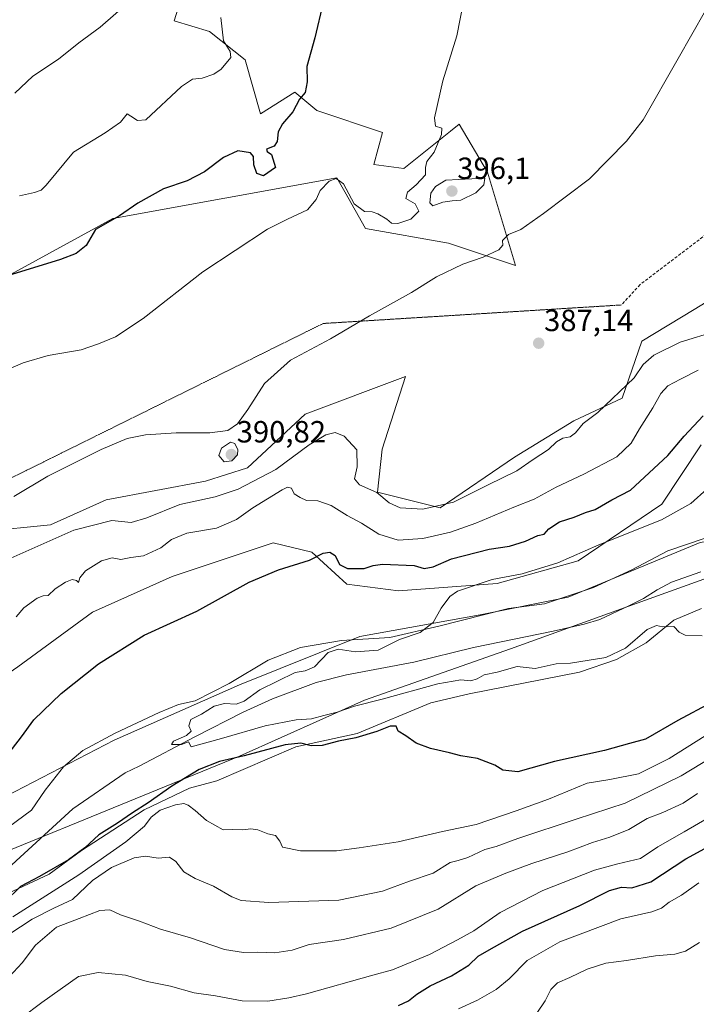
# Model space of a CAD drawing. Units: metres. Extents: x 628513 to 631984, y 4697230 to 4699607.
# Drawn here: x 628996 to 629217, y 4698078 to 4698399 of the extents above; entities that cross this region are included whole.
import ezdxf
from ezdxf.enums import TextEntityAlignment as Align

# ---------------------------------------------------------------- set-up
doc = ezdxf.new("R2010")
doc.units = ezdxf.units.M
doc.header["$MEASUREMENT"] = 0
doc.linetypes.add('TRAZOS2', pattern=[0.375, 0.25, -0.125])
doc.linetypes.add('TRAZOSX2', pattern=[1.5, 1, -0.5])
for name, color, linetype, lineweight in [('Carátula', 7, 'Continuous', 5), ('Corriente natural lineal', 142, 'Continuous', 13), ('Cultivos herbáceos CxS', 92, 'Continuous', 0), ('Curva de nivel maestra', 36, 'Continuous', 30), ('Curva de nivel normal', 36, 'Continuous', 0), ('Espacio natural protegido', 2, 'Continuous', 13), ('Espacio natural protegido CxS', 2, 'Continuous', 0), ('Matorral', 135, 'Continuous', 0), ('Matorral CxS', 135, 'Continuous', 0), ('Municipio', 9, 'Continuous', 13), ('Municipio CxS', 142, 'Continuous', 0), ('Punto de cota en terreno', 7, 'Continuous', 0), ('Rótulo de punto de cota en terreno', 19, 'Continuous', 0), ('Senda', 19, 'TRAZOSX2', 0), ('Senda virtual', 19, 'TRAZOS2', 0)]:
    doc.layers.add(name, color=color, linetype=linetype, lineweight=lineweight)
doc.styles.add('Arial', font='txt', dxfattribs={"height": 0.2})

# ---------------------------------------------------------------- blocks, each defined once
blk = doc.blocks.new('*U150')
at = {"layer": 'Cultivos herbáceos CxS', "color": 92, "linetype": 'Continuous', "lineweight": 0}
for points in [[(628990.76, 4698314.62, 399.88), (629026.36, 4698334.09, 399.72), (629099.46, 4698347.29, 395.01), (629102.03, 4698342.75, 394.54), (629108.81, 4698330.79, 393.03), (629135.94, 4698326.02, 391.58), (629157.73, 4698318.69, 389.23), (629148.67, 4698349.21, 393.63), (629139.37, 4698364.84, 394.17), (629136.5, 4698362.55, 394.5), (629121.33, 4698350.41, 395.5), (629111.55, 4698351.68, 395.7), (629114.3, 4698362.13, 396.41), (629092.88, 4698369.35, 398.28), (629088.95, 4698372.63, 399.29), (629085.72, 4698375.33, 400.62), (629074.48, 4698368.24, 401.43), (629069.57, 4698385.89, 403.39), (629057.89, 4698395.11, 405.35), (629046.37, 4698398.62, 406.3), (629058.1, 4698435.75, 406.23)], [(629241.56, 4698319.88, 386.84), (629216.1, 4698304.39, 386.65), (629199.04, 4698294.01, 386.33), (629192.54, 4698275.42, 384.13), (629176.86, 4698268.03, 385.56), (629157.48, 4698256.1, 385.68), (629133.13, 4698239.59, 384.42), (629112.67, 4698244.77, 384.57), (629114.21, 4698258.78, 386.72), (629121.84, 4698282.47, 387.07), (629089.13, 4698270.19, 387.76), (629070.33, 4698252.7, 387.28), (629056.59, 4698248.3, 387.15), (629024.16, 4698242.26, 387.65), (629006.02, 4698234.01, 386.69), (628984.04, 4698231.89, 389.33)]]:
    blk.add_polyline3d(points, dxfattribs=at)
blk = doc.blocks.new('*U152')
at = {"layer": 'Matorral CxS', "color": 135, "linetype": 'Continuous', "lineweight": 0}
blk.add_polyline3d([(628795.77, 4698177.15, 379.18), (628816.5, 4698177.8, 377.71), (628821.06, 4698177.26, 377.62), (628832.06, 4698175.94, 377.68), (628847.81, 4698170.78, 376.73), (628860.51, 4698165.3, 376.6), (628878.9, 4698154.85, 376.16), (628894.59, 4698146, 375.78), (628907.97, 4698138.45, 375.27), (628919.03, 4698143.77, 376.88), (628923.86, 4698134.71, 376.14), (628948.22, 4698132.35, 376.53), (628979.66, 4698139.42, 375.97), (629026.82, 4698163.79, 372.73), (629067.68, 4698181.86, 370.99), (629106.98, 4698197.58, 370.53), (629146.28, 4698204.66, 368.36), (629175.01, 4698210.44, 367.66), (629217.99, 4698228.27, 368.1)], dxfattribs=at)
blk = doc.blocks.new('*U159')
at = {"layer": 'Matorral CxS', "color": 135, "linetype": 'Continuous', "lineweight": 0}
blk.add_polyline3d([(629058.1, 4698435.75, 406.23), (629046.37, 4698398.62, 406.3), (629057.89, 4698395.11, 405.35), (629069.57, 4698385.89, 403.39), (629074.48, 4698368.24, 401.43), (629085.72, 4698375.33, 400.62), (629088.95, 4698372.63, 399.29), (629092.88, 4698369.35, 398.28), (629114.3, 4698362.13, 396.41), (629111.55, 4698351.68, 395.7), (629121.33, 4698350.41, 395.5), (629136.5, 4698362.55, 394.5), (629139.37, 4698364.84, 394.17), (629148.67, 4698349.21, 393.63), (629157.73, 4698318.69, 389.23), (629135.94, 4698326.02, 391.58), (629108.81, 4698330.79, 393.03), (629102.03, 4698342.75, 394.54), (629099.46, 4698347.29, 395.01), (629026.36, 4698334.09, 399.72), (628990.76, 4698314.62, 399.88)], dxfattribs=at)
blk = doc.blocks.new('*U178')
at = {"layer": 'Curva de nivel normal', "color": 36, "linetype": 'Continuous', "lineweight": 0}
for points in [[(628986.71, 4698282.47, 395), (628997.01, 4698286.99, 395), (629005.18, 4698289.34, 395), (629016, 4698291.24, 395), (629021.62, 4698293.19, 395), (629027.18, 4698295.39, 395), (629036.18, 4698301.43, 395), (629055.74, 4698316.68, 395), (629076.79, 4698330.56, 395), (629083.36, 4698333.87, 395), (629089.88, 4698336.88, 395), (629092.74, 4698340.31, 395), (629094.06, 4698343.23, 395), (629096.92, 4698346.23, 395), (629099.22, 4698347.09, 395), (629101.61, 4698345.35, 395), (629105.11, 4698338.9, 395), (629108.43, 4698336.36, 395), (629110.96, 4698336.24, 395), (629112.83, 4698335.6, 395), (629115.73, 4698333.84, 395), (629117.29, 4698332.57, 395), (629119.37, 4698332.47, 395), (629123.65, 4698333.81, 395), (629126.26, 4698336.42, 395), (629125.01, 4698338.84, 395), (629121.97, 4698340.63, 395), (629122.5, 4698342.66, 395), (629125.37, 4698345.02, 395), (629128.38, 4698348.36, 395), (629128.44, 4698350.69, 395), (629128.85, 4698352.69, 395), (629131.2, 4698355.69, 395), (629133.58, 4698361.52, 395), (629133.68, 4698363.6, 395), (629131.65, 4698364.16, 395), (629131.38, 4698366.93, 395), (629134.08, 4698379.06, 395), (629138.63, 4698393.73, 395), (629142.06, 4698411.55, 395)], [(629220.87, 4698138.56, 395), (629212.87, 4698133.88, 395), (629204.2, 4698128.97, 395), (629198.53, 4698125.15, 395), (629191.2, 4698123.37, 395), (629183.54, 4698121.36, 395), (629166.74, 4698114.66, 395), (629152.76, 4698107.55, 395), (629144.22, 4698101.5, 395), (629138.81, 4698098.54, 395), (629129.69, 4698093.8, 395), (629117.57, 4698088.84, 395), (629111.2, 4698087.06, 395), (629089.53, 4698081, 395), (629083.74, 4698079.62, 395), (629076.91, 4698078.6, 395), (629068.51, 4698078.63, 395), (629059.83, 4698080.32, 395), (629052.88, 4698081.23, 395), (629045.2, 4698083.45, 395), (629037.53, 4698084.97, 395), (629030.46, 4698087.01, 395), (629021.59, 4698087.96, 395), (629015.13, 4698086.64, 395), (629003.2, 4698078.15, 395), (628996.53, 4698073.16, 395)]]:
    blk.add_polyline3d(points, dxfattribs=at)
blk = doc.blocks.new('*U179')
at = {"layer": 'Curva de nivel normal', "color": 36, "linetype": 'Continuous', "lineweight": 0}
for points in [[(628994.34, 4698375.02, 410), (629000.24, 4698380.57, 410), (629008.6, 4698386.06, 410), (629015.2, 4698391.45, 410), (629022.2, 4698396.55, 410), (629031.53, 4698404.74, 410)], [(629217.83, 4698097.68, 410), (629213.27, 4698094.84, 410), (629209.76, 4698093.92, 410), (629203.41, 4698093.38, 410), (629194.04, 4698091.87, 410), (629187.2, 4698090.94, 410), (629181.2, 4698089.05, 410), (629175.53, 4698086.24, 410), (629171.53, 4698084.5, 410), (629169.28, 4698082.34, 410), (629167.47, 4698078.69, 410), (629164.71, 4698074.69, 410)]]:
    blk.add_polyline3d(points, dxfattribs=at)
blk = doc.blocks.new('*U183')
at = {"layer": 'Curva de nivel normal', "color": 36, "linetype": 'Continuous', "lineweight": 0}
for points in [[(628995.9, 4698341.5, 405), (629000.73, 4698342.51, 405), (629002.97, 4698343.32, 405), (629004.56, 4698345, 405), (629013.53, 4698355.73, 405), (629023.87, 4698362.04, 405), (629028.87, 4698365.55, 405), (629031.01, 4698368.28, 405), (629032.26, 4698367.5, 405), (629034.35, 4698366.03, 405), (629037.08, 4698366.27, 405), (629048.77, 4698377.18, 405), (629052.35, 4698379.5, 405), (629055.44, 4698379.91, 405), (629059.3, 4698381.18, 405), (629061.69, 4698382.77, 405), (629064.82, 4698386.67, 405), (629064.61, 4698388.62, 405), (629062.43, 4698392.02, 405), (629061.54, 4698399.73, 405)], [(629217.6, 4698117.22, 405), (629211.99, 4698113.21, 405), (629207.88, 4698110.9, 405), (629205.41, 4698108.9, 405), (629202.24, 4698107.69, 405), (629192.2, 4698105.39, 405), (629172.2, 4698097.93, 405), (629161.53, 4698091.86, 405), (629155.69, 4698085.89, 405), (629151.48, 4698082.42, 405), (629145.35, 4698078.93, 405), (629139.2, 4698076.08, 405)]]:
    blk.add_polyline3d(points, dxfattribs=at)
blk = doc.blocks.new('*U184')
at = {"layer": 'Curva de nivel normal', "color": 36, "linetype": 'Continuous', "lineweight": 0}
blk.add_polyline3d([(629218.69, 4698197.86, 370), (629213.2, 4698198.02, 370), (629211.2, 4698199.02, 370), (629209.45, 4698200.9, 370), (629205.8, 4698200.8, 370), (629203.79, 4698201.24, 370), (629200.75, 4698199.91, 370), (629193.64, 4698193.77, 370), (629187.2, 4698190.8, 370), (629175.72, 4698188.86, 370), (629171.02, 4698188.68, 370), (629164.16, 4698187.19, 370), (629158.28, 4698187.77, 370), (629151.76, 4698185.94, 370), (629147.53, 4698185.14, 370), (629145.24, 4698183.78, 370), (629143.17, 4698183.14, 370), (629139.93, 4698183.42, 370), (629132.38, 4698182.11, 370), (629114.29, 4698177.16, 370), (629105.2, 4698174.87, 370), (629099.53, 4698172.87, 370), (629095.2, 4698171.79, 370), (629091.2, 4698170.69, 370), (629086.2, 4698170.37, 370), (629076.1, 4698168.44, 370), (629061.79, 4698164.32, 370), (629051.91, 4698161.6, 370), (629050.98, 4698163.21, 370), (629048.77, 4698162.36, 370), (629045.49, 4698162.31, 370), (629046.11, 4698163.42, 370), (629050.39, 4698165.28, 370), (629051.9, 4698166.75, 370), (629051.12, 4698168.42, 370), (629051.8, 4698170.53, 370), (629055.3, 4698172.3, 370), (629059.46, 4698174.82, 370), (629062.75, 4698175.68, 370), (629066.58, 4698175.51, 370), (629069.16, 4698176.53, 370), (629074.28, 4698180.15, 370), (629085.81, 4698185.89, 370), (629089.16, 4698186.41, 370), (629092.11, 4698187.74, 370), (629096.59, 4698192.35, 370), (629099.87, 4698193.5, 370), (629105.53, 4698192.63, 370), (629112.97, 4698193.19, 370), (629119.93, 4698196.68, 370), (629126.63, 4698198.9, 370), (629130.87, 4698202.13, 370), (629133.53, 4698206.91, 370), (629136.37, 4698210.67, 370), (629138.87, 4698212.44, 370), (629150.2, 4698216.24, 370), (629159.99, 4698218.11, 370), (629171.54, 4698221.67, 370), (629184.98, 4698227.48, 370), (629205.41, 4698235.69, 370), (629215, 4698241.02, 370), (629220.33, 4698245.86, 370)], dxfattribs=at)
blk = doc.blocks.new('*U189')
at = {"layer": 'Curva de nivel maestra', "color": 36, "linetype": 'Continuous', "lineweight": 30}
for points in [[(629095.04, 4698404.53, 400), (629092.32, 4698393.02, 400), (629089.64, 4698383.69, 400), (629089.72, 4698378.69, 400), (629089.14, 4698375.19, 400), (629087.28, 4698373.01, 400), (629085.05, 4698368.84, 400), (629081.74, 4698364.98, 400), (629080.33, 4698362.34, 400), (629079.99, 4698359.15, 400), (629079.02, 4698357.66, 400), (629076.44, 4698356.68, 400), (629076.67, 4698355.99, 400), (629078.12, 4698354.95, 400), (629079.45, 4698350.69, 400), (629075.5, 4698348, 400), (629073.35, 4698348.76, 400), (629072.33, 4698351.56, 400), (629072.3, 4698354.3, 400), (629071.22, 4698355.54, 400), (629067.14, 4698356.15, 400), (629062.47, 4698354.02, 400), (629056.24, 4698349.29, 400), (629050.63, 4698346.37, 400), (629042.92, 4698343.78, 400), (629034.48, 4698339.03, 400), (629028.46, 4698334.91, 400), (629020.7, 4698330.47, 400), (629017.64, 4698325.29, 400), (629014.32, 4698322.61, 400), (629009.27, 4698320.67, 400), (628981.92, 4698312.33, 400)], [(629119.62, 4698077.13, 400), (629122.89, 4698078.7, 400), (629125.53, 4698080.86, 400), (629129.88, 4698083.53, 400), (629136.91, 4698086.78, 400), (629142.54, 4698090.36, 400), (629145.53, 4698093.21, 400), (629149.91, 4698095.79, 400), (629160.1, 4698101.44, 400), (629178.82, 4698109.8, 400), (629188.48, 4698114.7, 400), (629192.39, 4698115.76, 400), (629195.75, 4698115.56, 400), (629201.9, 4698117.48, 400), (629213.33, 4698125.06, 400), (629231.57, 4698134.96, 400)]]:
    blk.add_polyline3d(points, dxfattribs=at)
blk = doc.blocks.new('5PATER')
at = {"layer": 'Carátula', "linetype": 'Continuous', "lineweight": 5}
h = blk.add_hatch(color=250, dxfattribs=at)
edge = h.paths.add_edge_path()
edge.add_ellipse((0, 0.01), major_axis=(-1.33, -1.34), ratio=0.999422, start_angle=0, end_angle=360)

msp = doc.modelspace()

# ---------------------------------------------------------------- linework, layer by layer
at = {"layer": 'Corriente natural lineal', "color": 142, "linetype": 'Continuous', "lineweight": 13}
msp.add_polyline3d([(628983.96, 4698114.59, 372.27), (629013.23, 4698141.33, 371.07), (629030.39, 4698153.09, 370.69), (629034.96, 4698155.23, 370.57), (629053.07, 4698164.89, 369.85), (629068.9, 4698172.89, 369.53), (629078.41, 4698177.22, 369.23), (629092.74, 4698182.54, 368.84), (629102.65, 4698185.12, 368.22), (629124.58, 4698189.2, 367.78), (629144.11, 4698194.03, 367.32), (629170.1, 4698199.33, 366.71), (629180.15, 4698201.65, 366.36), (629185.27, 4698203.21, 366.05), (629194.96, 4698207.7, 366.25), (629199.56, 4698209.98, 365.97), (629203.98, 4698212.86, 366.03), (629208.67, 4698215.3, 366.07), (629218.24, 4698218.77, 365.81)], dxfattribs=at)
at = {"layer": 'Cultivos herbáceos CxS', "color": 92, "linetype": 'Continuous', "lineweight": 0}
for points in [[(628990.76, 4698314.62, 399.88), (629026.36, 4698334.09, 399.72), (629099.46, 4698347.29, 395.01), (629102.03, 4698342.75, 394.54), (629108.81, 4698330.79, 393.03), (629135.94, 4698326.02, 391.58), (629157.73, 4698318.69, 389.23), (629148.67, 4698349.21, 393.63), (629139.37, 4698364.85, 394.17), (629136.5, 4698362.55, 394.5), (629121.32, 4698350.41, 395.5), (629111.55, 4698351.69, 395.7), (629114.3, 4698362.13, 396.41), (629092.88, 4698369.35, 398.28), (629088.95, 4698372.63, 399.29), (629085.72, 4698375.33, 400.62), (629074.48, 4698368.24, 401.43), (629069.57, 4698385.89, 403.39), (629057.89, 4698395.11, 405.35), (629046.37, 4698398.62, 406.3), (629058.09, 4698435.75, 406.23)], [(629241.56, 4698319.88, 386.84), (629216.1, 4698304.39, 386.65), (629199.04, 4698294.01, 386.33), (629192.54, 4698275.43, 384.13), (629176.85, 4698268.03, 385.56), (629157.47, 4698256.1, 385.68), (629133.13, 4698239.59, 384.42), (629112.67, 4698244.77, 384.57), (629114.21, 4698258.78, 386.72), (629121.84, 4698282.47, 387.07), (629089.13, 4698270.19, 387.76), (629070.33, 4698252.7, 387.28), (629056.59, 4698248.3, 387.15), (629024.16, 4698242.26, 387.65), (629006.02, 4698234.01, 386.69), (628984.04, 4698231.89, 389.33)], [(628919.03, 4698143.77, 376.88), (628923.86, 4698134.71, 376.14), (628948.22, 4698132.35, 376.53), (628979.66, 4698139.42, 375.97), (629026.81, 4698163.79, 372.73), (629067.68, 4698181.86, 370.99), (629106.98, 4698197.58, 370.53), (629146.27, 4698204.66, 368.36), (629175.01, 4698210.44, 367.66), (629217.99, 4698228.27, 368.1), (629232.73, 4698230.59, 367.52), (629259.45, 4698225.88, 366.65), (629282.24, 4698233.74, 367.2), (629316.03, 4698252.6, 365.19), (629371.05, 4698265.18, 363.25), (629421.35, 4698266.75, 362.54), (629429.78, 4698264.03, 362.28), (629470.07, 4698251.03, 361.69), (629496.01, 4698238.45, 360.38), (629524.3, 4698207.8, 359.55), (629532.95, 4698189.73, 358.16), (629593.46, 4698161.43, 358.44), (629602.55, 4698159.27, 359.17), (629620, 4698155.12, 359.55)], [(629217.99, 4698228.27, 368.1), (629175.01, 4698210.44, 367.66), (629146.28, 4698204.66, 368.36), (629106.98, 4698197.58, 370.53), (629067.68, 4698181.86, 370.99), (629026.82, 4698163.79, 372.73), (628979.66, 4698139.42, 375.97), (628948.22, 4698132.35, 376.53), (628923.86, 4698134.71, 376.14), (628919.03, 4698143.77, 376.88), (628961.05, 4698163.99, 378.51), (628995.37, 4698187.74, 377.17), (629019.68, 4698205.52, 377.21), (629045.68, 4698217.23, 377.06), (629078.69, 4698228.23, 376.29), (629091.26, 4698225.09, 375.17), (629102.66, 4698214.66, 373.02), (629119.55, 4698212.52, 371.32), (629151.78, 4698214.87, 369.6), (629178.18, 4698222.31, 369.23), (629205.52, 4698240.84, 371.52), (629218.35, 4698260.22, 372.54)], [(629218.35, 4698260.22, 372.54), (629205.52, 4698240.84, 371.52), (629178.18, 4698222.31, 369.23), (629151.78, 4698214.87, 369.6), (629119.55, 4698212.52, 371.32), (629102.66, 4698214.66, 373.02), (629091.26, 4698225.09, 375.17), (629078.69, 4698228.23, 376.29), (629045.68, 4698217.23, 377.06), (629019.68, 4698205.52, 377.21), (628995.37, 4698187.74, 377.17), (628961.05, 4698163.99, 378.51), (628919.03, 4698143.77, 376.88)]]:
    msp.add_polyline3d(points, dxfattribs=at)
at = {"layer": 'Curva de nivel maestra', "color": 36, "linetype": 'Continuous', "lineweight": 30}
for points in [[(628991.75, 4698158.62, 375), (628996.49, 4698164.8, 375), (629000.53, 4698170.38, 375), (629009.52, 4698179, 375), (629021.64, 4698188.73, 375), (629036.56, 4698198.07, 375), (629053.71, 4698205.92, 375), (629070.87, 4698215.29, 375), (629080.37, 4698219.4, 375), (629090.55, 4698222.53, 375), (629095.04, 4698224.82, 375), (629097.18, 4698225.19, 375), (629098.93, 4698224.04, 375), (629100.29, 4698221.16, 375), (629102.98, 4698219.8, 375), (629108.36, 4698219.81, 375), (629111.32, 4698220.78, 375), (629114.38, 4698221.24, 375), (629124.69, 4698220.82, 375), (629127.93, 4698219.83, 375), (629130.84, 4698220.38, 375), (629136.92, 4698222.94, 375), (629149.22, 4698226.14, 375), (629155.8, 4698227.05, 375), (629160.99, 4698228.72, 375), (629165.09, 4698230.56, 375), (629167.11, 4698231, 375), (629168.7, 4698232.77, 375), (629172.12, 4698235.06, 375), (629176.92, 4698236.6, 375), (629180.66, 4698238.06, 375), (629183.82, 4698239.07, 375), (629189.25, 4698242.2, 375), (629195.34, 4698245.33, 375), (629207.45, 4698256.69, 375), (629212.84, 4698263.02, 375), (629219.03, 4698269.69, 375)], [(629232.77, 4698181.91, 375), (629210.73, 4698170.16, 375), (629200.16, 4698164.04, 375), (629194.94, 4698162.69, 375), (629186.87, 4698160.35, 375), (629170.53, 4698156.76, 375), (629158.53, 4698153.46, 375), (629153.65, 4698153.92, 375), (629151, 4698155.62, 375), (629145.32, 4698157.82, 375), (629139.87, 4698158.64, 375), (629136.24, 4698159.61, 375), (629130.04, 4698161, 375), (629125.33, 4698162.82, 375), (629121.98, 4698165.14, 375), (629119.52, 4698166.68, 375), (629118.86, 4698168.35, 375), (629116.87, 4698168.38, 375), (629112.53, 4698166.6, 375), (629105.69, 4698164.5, 375), (629100.01, 4698163.41, 375), (629094.71, 4698162.03, 375), (629091.09, 4698161.93, 375), (629087.75, 4698162.82, 375), (629082.59, 4698162.27, 375), (629069.2, 4698158.68, 375), (629061.2, 4698156.77, 375), (629054.53, 4698154.2, 375), (629045.56, 4698148.79, 375), (629037.88, 4698143.28, 375), (629032.71, 4698139.99, 375), (629027.84, 4698136.65, 375), (629021.72, 4698132.83, 375), (629017.2, 4698128.66, 375), (629011.87, 4698124.74, 375), (629002.38, 4698119.25, 375), (628996.22, 4698115.97, 375), (628991.04, 4698111.02, 375)]]:
    msp.add_polyline3d(points, dxfattribs=at)
at = {"layer": 'Curva de nivel normal', "color": 36, "linetype": 'Continuous', "lineweight": 0}
for points in [[(628994, 4698243.29, 390), (629005.1, 4698249.94, 390), (629022.53, 4698258.66, 390), (629031.01, 4698262.26, 390), (629037.02, 4698263.48, 390), (629047.03, 4698264.05, 390), (629057.96, 4698264.07, 390), (629063.83, 4698264.89, 390), (629066.97, 4698267.02, 390), (629070.4, 4698271.69, 390), (629075.79, 4698280.21, 390), (629084.35, 4698287.78, 390), (629097.35, 4698294.78, 390), (629110.06, 4698302.3, 390), (629123.84, 4698309.96, 390), (629131.94, 4698314.99, 390), (629140.53, 4698319.11, 390), (629147.2, 4698321.46, 390), (629152.31, 4698323.82, 390), (629153.62, 4698325.36, 390), (629153.55, 4698326.86, 390), (629155.51, 4698328.79, 390), (629159.53, 4698330.48, 390), (629166.87, 4698335.7, 390), (629181.87, 4698347.02, 390), (629194.04, 4698359.36, 390), (629199.44, 4698366.25, 390), (629210.83, 4698386.31, 390), (629219.78, 4698402.02, 390)], [(629130.73, 4698338.16, 395), (629134.04, 4698339.42, 395), (629137.04, 4698339.85, 395), (629139.87, 4698340.02, 395), (629144.86, 4698342.46, 395), (629147.39, 4698345.09, 395), (629147.71, 4698347.2, 395), (629135.03, 4698346.57, 395), (629131.65, 4698344.51, 395), (629130.08, 4698342.29, 395), (629129.75, 4698339.18, 395), (629130.73, 4698338.16, 395)], [(628992.06, 4698222.77, 385), (629013.56, 4698232.28, 385), (629026.01, 4698235.5, 385), (629032.34, 4698234.86, 385), (629037.39, 4698236.3, 385), (629048.2, 4698240.72, 385), (629059.71, 4698243.2, 385), (629067.27, 4698245.68, 385), (629079.49, 4698252.17, 385), (629090.38, 4698260.16, 385), (629095.87, 4698263.44, 385), (629098.86, 4698264.2, 385), (629101.81, 4698263.06, 385), (629105.99, 4698258.54, 385), (629106.11, 4698253.02, 385), (629105.16, 4698249.12, 385), (629106.86, 4698247.13, 385), (629112.54, 4698244.62, 385), (629116.51, 4698241.22, 385), (629120.1, 4698239.63, 385), (629127.51, 4698239.15, 385), (629137.55, 4698241.51, 385), (629148.87, 4698247.17, 385), (629158.2, 4698251.71, 385), (629163.53, 4698255.38, 385), (629168.51, 4698258.62, 385), (629171.17, 4698261.21, 385), (629173.22, 4698262.4, 385), (629175.62, 4698262.84, 385), (629177.31, 4698264.14, 385), (629179.83, 4698267.18, 385), (629184.6, 4698270.77, 385), (629196.55, 4698282.02, 385), (629199.49, 4698286.38, 385), (629202.91, 4698289.44, 385), (629211.53, 4698293.71, 385), (629223.63, 4698297.41, 385)], [(628994.8, 4698203.98, 380), (628997.23, 4698206.93, 380), (629001.6, 4698210.07, 380), (629003.6, 4698210.83, 380), (629005.25, 4698210.94, 380), (629007.53, 4698213.22, 380), (629010.87, 4698215.38, 380), (629013.1, 4698216.17, 380), (629014.45, 4698215.88, 380), (629015.15, 4698215.28, 380), (629015.52, 4698216.8, 380), (629017.4, 4698219.08, 380), (629022.66, 4698222.28, 380), (629026.1, 4698223.26, 380), (629028.89, 4698222.71, 380), (629032.22, 4698223.37, 380), (629036.38, 4698223.95, 380), (629041.96, 4698226.57, 380), (629045.45, 4698229.24, 380), (629050.53, 4698231.32, 380), (629060.2, 4698233.01, 380), (629066.73, 4698235.84, 380), (629072.03, 4698239.62, 380), (629081.56, 4698245.52, 380), (629083.36, 4698246.31, 380), (629084.62, 4698245.98, 380), (629085.52, 4698244.15, 380), (629087.47, 4698242.99, 380), (629089.6, 4698242, 380), (629093.23, 4698241.91, 380), (629097.63, 4698240.38, 380), (629102.85, 4698237.06, 380), (629107.52, 4698234.59, 380), (629113.17, 4698231.06, 380), (629119.5, 4698229.1, 380), (629127.53, 4698229.62, 380), (629136.53, 4698231.67, 380), (629144.87, 4698234.62, 380), (629157.2, 4698239.83, 380), (629163.84, 4698242.39, 380), (629171.08, 4698246.41, 380), (629180.07, 4698250.57, 380), (629190.89, 4698256.24, 380), (629195.54, 4698260.69, 380), (629198.19, 4698265.38, 380), (629202.59, 4698272.23, 380), (629205.2, 4698276.97, 380), (629207.53, 4698279.48, 380), (629211.59, 4698281.58, 380), (629217.42, 4698284.58, 380)], [(629062.65, 4698254.59, 390), (629065.19, 4698254.95, 390), (629066.99, 4698256.94, 390), (629067.09, 4698258.58, 390), (629066.17, 4698260.6, 390), (629064.73, 4698261.08, 390), (629061.75, 4698259.08, 390), (629060.97, 4698256.66, 390), (629062.65, 4698254.59, 390)], [(629230.55, 4698172.03, 380), (629207.94, 4698157.81, 380), (629197.96, 4698152.72, 380), (629188.55, 4698150.94, 380), (629181.2, 4698149.78, 380), (629168.53, 4698144.48, 380), (629157.98, 4698140.7, 380), (629144.97, 4698136.21, 380), (629133.98, 4698133.95, 380), (629119.5, 4698130.6, 380), (629106.73, 4698128.59, 380), (629099.29, 4698127.62, 380), (629087.61, 4698127.63, 380), (629081.72, 4698128.81, 380), (629080.86, 4698130.75, 380), (629079.43, 4698132.61, 380), (629076.94, 4698133.2, 380), (629073.66, 4698134.51, 380), (629071.34, 4698134.82, 380), (629068.63, 4698134.5, 380), (629065.46, 4698134.62, 380), (629062.37, 4698134.47, 380), (629056.87, 4698137.56, 380), (629053.26, 4698140.76, 380), (629050.87, 4698142.5, 380), (629049.47, 4698143.06, 380), (629046.74, 4698142.61, 380), (629041.82, 4698140.91, 380), (629038.89, 4698138.62, 380), (629036.62, 4698135.72, 380), (629030.55, 4698130.61, 380), (629015.24, 4698119.84, 380), (628993.7, 4698106.09, 380)], [(629237.87, 4698167.93, 385), (629211.87, 4698152.17, 385), (629193.54, 4698143.23, 385), (629177.55, 4698138.02, 385), (629158.54, 4698131.62, 385), (629151.41, 4698129, 385), (629147.75, 4698128.08, 385), (629142.22, 4698125.5, 385), (629139, 4698124.51, 385), (629136.42, 4698123.84, 385), (629130.85, 4698120.39, 385), (629123.14, 4698117.73, 385), (629114.31, 4698114.42, 385), (629100.14, 4698111.55, 385), (629077.27, 4698110.82, 385), (629068.22, 4698111.38, 385), (629065.21, 4698112.58, 385), (629059.2, 4698116.07, 385), (629053.23, 4698118.65, 385), (629049.5, 4698120.76, 385), (629046.91, 4698124.16, 385), (629044.79, 4698125.6, 385), (629041.1, 4698125.27, 385), (629037.04, 4698125.9, 385), (629033.32, 4698125.38, 385), (629025.88, 4698122.19, 385), (629019.64, 4698117.93, 385), (629013.13, 4698111.76, 385), (629007.09, 4698108.89, 385), (628999.95, 4698105.34, 385), (628988.8, 4698098.07, 385)], [(629217.2, 4698146.35, 390), (629212.53, 4698143.23, 390), (629205.87, 4698140.17, 390), (629200.79, 4698138.14, 390), (629194.76, 4698134.58, 390), (629188.55, 4698132.06, 390), (629182.86, 4698130.41, 390), (629174.84, 4698127.34, 390), (629163.09, 4698123.54, 390), (629154.64, 4698120.37, 390), (629144.87, 4698116.2, 390), (629132.53, 4698108.57, 390), (629117.13, 4698102.4, 390), (629101.57, 4698098.71, 390), (629090.46, 4698097.01, 390), (629084.87, 4698095.18, 390), (629079.22, 4698094.33, 390), (629073.59, 4698094.57, 390), (629069.02, 4698094.4, 390), (629062.77, 4698095.44, 390), (629051.68, 4698099.19, 390), (629041.87, 4698102.08, 390), (629035.02, 4698104.72, 390), (629028.81, 4698106.73, 390), (629025.33, 4698108.36, 390), (629022.1, 4698108.12, 390), (629015.32, 4698105.57, 390), (629007.96, 4698102.68, 390), (629001.05, 4698096.83, 390), (628996.7, 4698091.05, 390), (628992.44, 4698086.45, 390)]]:
    msp.add_polyline3d(points, dxfattribs=at)
at = {"layer": 'Espacio natural protegido', "color": 2, "linetype": 'Continuous', "lineweight": 13}
for points in [[(628992.29, 4698135.35, 372.76), (628999.82, 4698140.96, 371.87), (629004.28, 4698147.4, 372.26), (629010.25, 4698155.02, 373.06), (629016.51, 4698160.35, 372.69), (629027.08, 4698166.08, 372.6), (629041.46, 4698172.84, 371.64), (629047.78, 4698175.38, 371.4), (629053.23, 4698176.62, 371.1), (629064.32, 4698182.3, 371.04), (629077.03, 4698189.92, 371.7), (629087.64, 4698194.06, 370.91), (629100.96, 4698196.35, 370.42), (629116.73, 4698197.29, 370.4), (629132.69, 4698201.03, 368.98), (629155.5, 4698206.74, 368.27), (629167.18, 4698208.24, 367.89), (629183.25, 4698213.63, 368.23), (629195.74, 4698219.34, 367.51), (629207.46, 4698225.54, 367.75), (629219.72, 4698229.71, 368.14)], [(629218.44, 4698206.78, 368.21), (629209.44, 4698202.89, 369.24), (629200.44, 4698195.51, 370.59), (629190.68, 4698190.12, 370.5), (629178.67, 4698185.98, 371.09), (629142.64, 4698178.94, 371.58), (629130.14, 4698175.93, 372.85), (629106.12, 4698165.9, 374.05), (629086.11, 4698161.63, 375.11), (629060.31, 4698150.54, 378.09), (629051.34, 4698148.09, 377.59), (629036.58, 4698141.07, 375.65), (629016.07, 4698127.79, 374.62), (629005.57, 4698120.02, 375.45), (628976.8, 4698106.61, 372.88)]]:
    msp.add_polyline3d(points, dxfattribs=at)
at = {"layer": 'Espacio natural protegido CxS', "color": 2, "linetype": 'Continuous', "lineweight": 0}
for points in [[(628992.29, 4698135.35, 372.76), (628999.82, 4698140.96, 371.87), (629004.28, 4698147.4, 372.26), (629010.25, 4698155.02, 373.06), (629016.51, 4698160.35, 372.69), (629027.08, 4698166.08, 372.6), (629041.46, 4698172.84, 371.64), (629047.78, 4698175.38, 371.4), (629053.23, 4698176.62, 371.1), (629064.32, 4698182.3, 371.04), (629077.03, 4698189.92, 371.7), (629087.64, 4698194.06, 370.91), (629100.96, 4698196.35, 370.42), (629116.73, 4698197.29, 370.4), (629132.69, 4698201.03, 368.98), (629155.5, 4698206.74, 368.27), (629167.18, 4698208.24, 367.89), (629183.25, 4698213.63, 368.23), (629195.74, 4698219.34, 367.51), (629207.46, 4698225.54, 367.75), (629219.72, 4698229.71, 368.14)], [(628992.29, 4698135.35, 372.76), (628999.82, 4698140.96, 371.87), (629004.28, 4698147.4, 372.26), (629010.25, 4698155.02, 373.06), (629016.51, 4698160.35, 372.69), (629027.08, 4698166.08, 372.6), (629041.46, 4698172.84, 371.64), (629047.78, 4698175.38, 371.4), (629053.23, 4698176.62, 371.1), (629064.32, 4698182.3, 371.04), (629077.03, 4698189.92, 371.7), (629087.64, 4698194.06, 370.91), (629100.96, 4698196.35, 370.42), (629116.73, 4698197.29, 370.4), (629132.69, 4698201.03, 368.98), (629155.5, 4698206.74, 368.27), (629167.18, 4698208.24, 367.89), (629183.25, 4698213.63, 368.23), (629195.74, 4698219.34, 367.51), (629207.46, 4698225.54, 367.75), (629219.72, 4698229.71, 368.14)], [(629218.44, 4698206.78, 368.21), (629209.44, 4698202.89, 369.24), (629200.44, 4698195.51, 370.59), (629190.68, 4698190.12, 370.5), (629178.67, 4698185.98, 371.09), (629142.64, 4698178.94, 371.58), (629130.14, 4698175.93, 372.85), (629106.12, 4698165.9, 374.05), (629086.11, 4698161.63, 375.11), (629060.31, 4698150.54, 378.09), (629051.34, 4698148.09, 377.59), (629036.58, 4698141.07, 375.65), (629016.07, 4698127.79, 374.62), (629005.57, 4698120.02, 375.45), (628976.8, 4698106.61, 372.88)], [(629218.44, 4698206.78, 368.21), (629209.44, 4698202.89, 369.24), (629200.44, 4698195.5, 370.59), (629190.68, 4698190.12, 370.5), (629178.67, 4698185.98, 371.09), (629142.64, 4698178.94, 371.58), (629130.14, 4698175.93, 372.85), (629106.12, 4698165.9, 374.05), (629086.11, 4698161.63, 375.11), (629060.31, 4698150.54, 378.09), (629051.34, 4698148.09, 377.59), (629036.58, 4698141.07, 375.65), (629016.07, 4698127.79, 374.62), (629005.57, 4698120.02, 375.45), (628976.8, 4698106.61, 372.88)]]:
    msp.add_polyline3d(points, dxfattribs=at)
at = {"layer": 'Matorral', "color": 135, "linetype": 'Continuous', "lineweight": 0}
for points in [[(628990.76, 4698314.62, 399.88), (629026.36, 4698334.09, 399.72), (629099.46, 4698347.29, 395.01), (629102.03, 4698342.75, 394.54), (629108.81, 4698330.79, 393.03), (629135.94, 4698326.02, 391.58), (629157.73, 4698318.69, 389.23), (629148.67, 4698349.21, 393.63), (629139.37, 4698364.85, 394.17), (629136.5, 4698362.55, 394.5), (629121.32, 4698350.41, 395.5), (629111.55, 4698351.69, 395.7), (629114.3, 4698362.13, 396.41), (629092.88, 4698369.35, 398.28), (629088.95, 4698372.63, 399.29), (629085.72, 4698375.33, 400.62), (629074.48, 4698368.24, 401.43), (629069.57, 4698385.89, 403.39), (629057.89, 4698395.11, 405.35), (629046.37, 4698398.62, 406.3), (629058.09, 4698435.75, 406.23)], [(629241.56, 4698319.88, 386.84), (629216.1, 4698304.39, 386.65), (629199.04, 4698294.01, 386.33), (629192.54, 4698275.43, 384.13), (629176.85, 4698268.03, 385.56), (629157.47, 4698256.1, 385.68), (629133.13, 4698239.59, 384.42), (629112.67, 4698244.77, 384.57), (629114.21, 4698258.78, 386.72), (629121.84, 4698282.47, 387.07), (629089.13, 4698270.19, 387.76), (629070.33, 4698252.7, 387.28), (629056.59, 4698248.3, 387.15), (629024.16, 4698242.26, 387.65), (629006.02, 4698234.01, 386.69), (628984.04, 4698231.89, 389.33)], [(628919.03, 4698143.77, 376.88), (628923.86, 4698134.71, 376.14), (628948.22, 4698132.35, 376.53), (628979.66, 4698139.42, 375.97), (629026.81, 4698163.79, 372.73), (629067.68, 4698181.86, 370.99), (629106.98, 4698197.58, 370.53), (629146.27, 4698204.66, 368.36), (629175.01, 4698210.44, 367.66), (629217.99, 4698228.27, 368.1), (629232.73, 4698230.59, 367.52), (629259.45, 4698225.88, 366.65), (629282.24, 4698233.74, 367.2), (629316.03, 4698252.6, 365.19), (629371.05, 4698265.18, 363.25), (629421.35, 4698266.75, 362.54), (629429.78, 4698264.03, 362.28), (629470.07, 4698251.03, 361.69), (629496.01, 4698238.45, 360.38), (629524.3, 4698207.8, 359.55), (629532.95, 4698189.73, 358.16), (629593.46, 4698161.43, 358.44), (629602.55, 4698159.27, 359.17), (629620, 4698155.12, 359.55)], [(629218.35, 4698260.22, 372.54), (629205.52, 4698240.84, 371.52), (629178.18, 4698222.31, 369.23), (629151.78, 4698214.87, 369.6), (629119.55, 4698212.52, 371.32), (629102.66, 4698214.66, 373.02), (629091.26, 4698225.09, 375.17), (629078.69, 4698228.23, 376.29), (629045.68, 4698217.23, 377.06), (629019.68, 4698205.52, 377.21), (628995.37, 4698187.74, 377.17), (628961.05, 4698163.99, 378.51), (628919.03, 4698143.77, 376.88)]]:
    msp.add_polyline3d(points, dxfattribs=at)
at = {"layer": 'Matorral CxS', "color": 135, "linetype": 'Continuous', "lineweight": 0}
for points in [[(628984.04, 4698231.89, 389.33), (629006.02, 4698234.01, 386.69), (629024.16, 4698242.26, 387.65), (629056.59, 4698248.3, 387.15), (629070.33, 4698252.7, 387.28), (629089.13, 4698270.19, 387.76), (629121.84, 4698282.47, 387.07), (629114.21, 4698258.78, 386.72), (629112.67, 4698244.77, 384.57), (629133.13, 4698239.59, 384.42), (629157.48, 4698256.1, 385.68), (629176.85, 4698268.03, 385.56), (629192.54, 4698275.42, 384.13), (629199.04, 4698294.01, 386.33), (629216.1, 4698304.39, 386.65), (629241.56, 4698319.88, 386.84)], [(629218.35, 4698260.22, 372.54), (629205.52, 4698240.84, 371.52), (629178.18, 4698222.31, 369.23), (629151.78, 4698214.87, 369.6), (629119.55, 4698212.52, 371.32), (629102.66, 4698214.66, 373.02), (629091.26, 4698225.09, 375.17), (629078.69, 4698228.23, 376.29), (629045.68, 4698217.23, 377.06), (629019.68, 4698205.52, 377.21), (628995.37, 4698187.74, 377.17), (628961.05, 4698163.99, 378.51), (628919.03, 4698143.77, 376.88), (628907.97, 4698138.45, 375.27), (628894.59, 4698146, 375.78), (628878.9, 4698154.85, 376.16), (628860.51, 4698165.3, 376.6), (628847.81, 4698170.78, 376.73), (628832.06, 4698175.94, 377.68), (628821.06, 4698177.26, 377.62), (628816.5, 4698177.8, 377.71), (628795.77, 4698177.15, 379.18)]]:
    msp.add_polyline3d(points, dxfattribs=at)
at = {"layer": 'Municipio', "color": 9, "linetype": 'Continuous', "lineweight": 13}
msp.add_polyline3d([(628795.78, 4698177.22, 379.17), (628816.51, 4698177.87, 377.7), (628832.08, 4698176.01, 377.68), (628847.82, 4698170.84, 376.73), (628860.52, 4698165.37, 376.6), (628878.92, 4698154.91, 376.16), (628911.84, 4698136.35, 375.25), (628927.01, 4698128, 374.93), (628947.71, 4698116.7, 374.52), (628956.55, 4698113.82, 374.25), (628975.13, 4698120.28, 373.22), (628990.03, 4698126.79, 372.22), (629067.7, 4698158.53, 374.42), (629108.46, 4698176.86, 369), (629156.13, 4698193.54, 366.92), (629204.17, 4698210.86, 366.02), (629231.6, 4698220.79, 365.32)], dxfattribs=at)
msp.add_polyline3d([(628795.78, 4698177.22, 379.17), (628816.51, 4698177.87, 377.7), (628832.08, 4698176.01, 377.68), (628847.82, 4698170.84, 376.73), (628860.52, 4698165.37, 376.6), (628878.92, 4698154.91, 376.16), (628911.84, 4698136.35, 375.25), (628927.01, 4698128, 374.93), (628947.71, 4698116.7, 374.52), (628956.55, 4698113.82, 374.25), (628975.13, 4698120.28, 373.22), (628990.03, 4698126.79, 372.22), (629067.7, 4698158.53, 374.42), (629108.46, 4698176.86, 369), (629156.13, 4698193.54, 366.92), (629204.17, 4698210.86, 366.02), (629231.6, 4698220.79, 365.32)], dxfattribs=at)
at = {"layer": 'Municipio CxS', "color": 142, "linetype": 'Continuous', "lineweight": 0}
for points in [[(629231.6, 4698220.79, 365.32), (629204.17, 4698210.86, 366.02), (629156.13, 4698193.54, 366.92), (629108.46, 4698176.86, 369), (629067.7, 4698158.53, 374.42), (628990.03, 4698126.79, 372.22), (628975.13, 4698120.28, 373.22), (628956.55, 4698113.82, 374.25), (628947.71, 4698116.7, 374.52), (628927.01, 4698128, 374.93), (628911.84, 4698136.35, 375.25), (628878.92, 4698154.91, 376.16), (628860.52, 4698165.37, 376.6), (628847.82, 4698170.84, 376.73), (628832.08, 4698176.01, 377.68), (628816.51, 4698177.87, 377.7), (628795.78, 4698177.22, 379.17)], [(628795.78, 4698177.22, 379.17), (628816.51, 4698177.87, 377.7), (628832.08, 4698176.01, 377.68), (628847.82, 4698170.84, 376.73), (628860.52, 4698165.37, 376.6), (628878.92, 4698154.91, 376.16), (628911.84, 4698136.35, 375.25), (628927.01, 4698128, 374.93), (628947.71, 4698116.7, 374.52), (628956.55, 4698113.82, 374.25), (628975.13, 4698120.28, 373.22), (628990.03, 4698126.79, 372.22), (629067.7, 4698158.53, 374.42), (629108.46, 4698176.86, 369), (629156.13, 4698193.54, 366.92), (629204.17, 4698210.86, 366.02), (629231.6, 4698220.79, 365.32)], [(629231.6, 4698220.79, 365.32), (629204.17, 4698210.86, 366.02), (629156.13, 4698193.54, 366.92), (629108.46, 4698176.86, 369), (629067.7, 4698158.53, 374.42), (628990.03, 4698126.79, 372.22), (628975.13, 4698120.28, 373.22), (628956.55, 4698113.82, 374.25), (628947.71, 4698116.7, 374.52), (628927.01, 4698127.99, 374.93), (628911.84, 4698136.35, 375.25), (628878.92, 4698154.91, 376.16), (628860.52, 4698165.37, 376.6), (628847.82, 4698170.84, 376.73), (628832.08, 4698176, 377.68), (628816.51, 4698177.87, 377.7), (628795.78, 4698177.22, 379.17)], [(628795.78, 4698177.22, 379.17), (628816.51, 4698177.87, 377.7), (628832.08, 4698176, 377.68), (628847.82, 4698170.84, 376.73), (628860.52, 4698165.37, 376.6), (628878.92, 4698154.91, 376.16), (628911.84, 4698136.35, 375.25), (628927.01, 4698127.99, 374.93), (628947.71, 4698116.7, 374.52), (628956.55, 4698113.82, 374.25), (628975.13, 4698120.28, 373.22), (628990.03, 4698126.79, 372.22), (629067.7, 4698158.53, 374.42), (629108.46, 4698176.86, 369), (629156.13, 4698193.54, 366.92), (629204.17, 4698210.86, 366.02), (629231.6, 4698220.79, 365.32)]]:
    msp.add_polyline3d(points, dxfattribs=at)
at = {"layer": 'Senda', "color": 19, "linetype": 'TRAZOSX2', "lineweight": 0}
msp.add_polyline3d([(629237.5, 4698351.46, 388.51), (629235.98, 4698347.17, 388.02), (629233.49, 4698342.13, 387.82), (629228.79, 4698336.42, 387.8), (629222.47, 4698330.79, 387.86), (629198.44, 4698312.47, 387.42), (629192.32, 4698305.84, 386.98)], dxfattribs=at)
at = {"layer": 'Senda virtual', "color": 19, "linetype": 'TRAZOS2', "lineweight": 0}
msp.add_polyline3d([(629192.32, 4698305.84, 386.98), (629094.97, 4698299.79, 390.58), (628978.64, 4698242.17, 390.51)], dxfattribs=at)

# ---------------------------------------------------------------- block references
at = {"layer": 'Cultivos herbáceos CxS', "color": 92, "linetype": 'Continuous', "lineweight": 0}
msp.add_blockref('*U150', (0, 0), dxfattribs=at)
at = {"layer": 'Curva de nivel maestra', "color": 36, "linetype": 'Continuous', "lineweight": 30}
msp.add_blockref('*U189', (0, 0), dxfattribs=at)
at = {"layer": 'Curva de nivel normal', "color": 36, "linetype": 'Continuous', "lineweight": 0}
for name in ['*U184', '*U179', '*U183', '*U178']:
    msp.add_blockref(name, (0, 0), dxfattribs=at)
at = {"layer": 'Matorral CxS', "color": 135, "linetype": 'Continuous', "lineweight": 0}
for name in ['*U159', '*U152']:
    msp.add_blockref(name, (0, 0), dxfattribs=at)
at = {"layer": 'Punto de cota en terreno', "linetype": 'Continuous', "lineweight": 0}
for p in [(629137, 4698343, 396.1), (629165.33, 4698293.35, 387.14), (629065, 4698257, 390.82)]:
    msp.add_blockref('5PATER', p, dxfattribs=at)

# ---------------------------------------------------------------- texts
at = {"layer": 'Rótulo de punto de cota en terreno', "color": 19, "linetype": 'Continuous', "lineweight": 0, "style": 'Arial'}
for s, p in [('396,1', (629138.76, 4698344.76)), ('387,14', (629167.09, 4698295.11)), ('390,82', (629066.76, 4698258.76))]:
    msp.add_text(s, height=7, dxfattribs=at).set_placement(p, align=Align.BOTTOM_LEFT)

doc.saveas('drawing.dxf')
